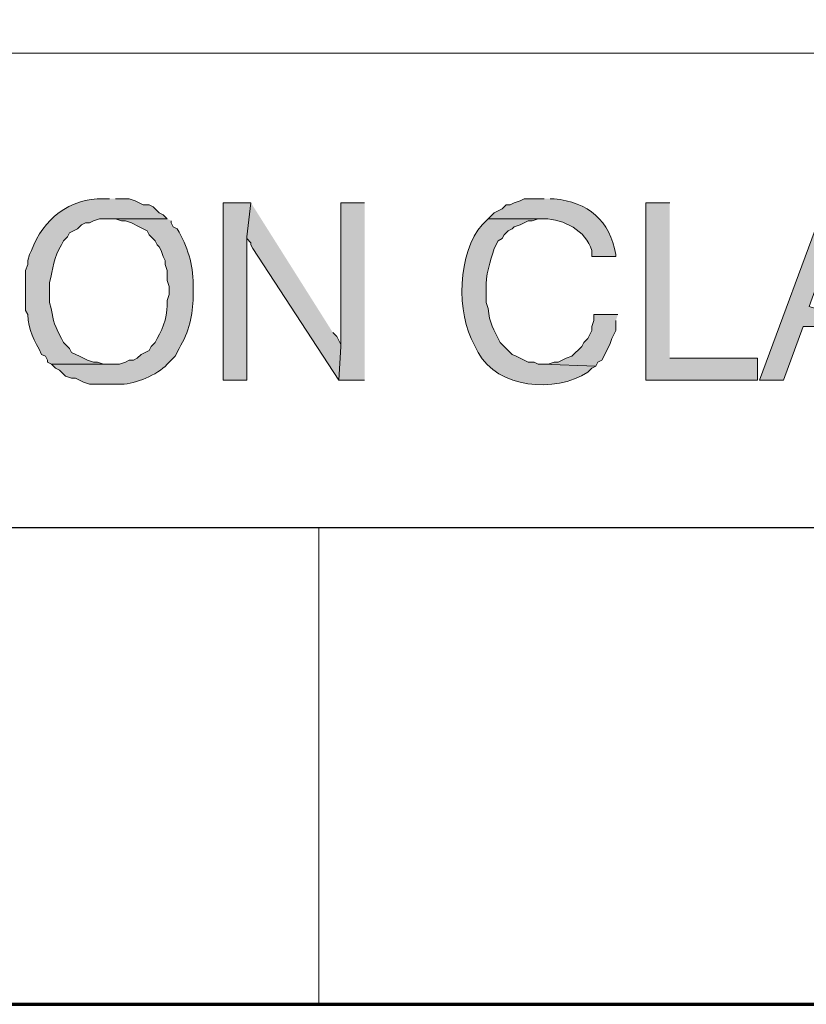
# Model space of a CAD drawing. Units: inches. Extents: x -61 to 673, y 119 to 673.
# Drawn here: x 560 to 584, y 119 to 149 of the extents above; entities that cross this region are included whole.
import ezdxf

# ---------------------------------------------------------------- set-up
doc = ezdxf.new("R2010")
doc.units = ezdxf.units.IN
doc.header["$MEASUREMENT"] = 0
doc.layers.add('Layer 1', color=7, linetype='Continuous')

msp = doc.modelspace()

# ---------------------------------------------------------------- hatches: boundary and pattern name
at = {"layer": 'Layer 1', "true_color": 0xffffff}
h = msp.add_hatch(color=7, dxfattribs=at)
edge = h.paths.add_edge_path()
edge.add_spline(control_points=[(562.77, 143.55), (562.77, 143.55), (562.59, 143.55), (562.59, 143.55), (561.574, 143.568), (560.768, 142.949), (560.43, 141.99), (560.43, 141.99), (560.369, 141.87), (560.369, 141.87), (560.369, 141.87), (560.311, 141.69), (560.311, 141.69), (560.311, 141.69), (560.311, 141.57), (560.311, 141.57), (560.311, 141.57), (560.25, 141.391), (560.25, 141.391), (560.25, 141.391), (560.25, 140.19), (560.25, 140.19), (560.25, 140.19), (560.311, 140.07), (560.311, 140.07), (560.328, 139.581), (560.521, 139.294), (560.73, 138.87), (560.73, 138.87), (560.85, 138.811), (560.85, 138.811), (560.85, 138.811), (560.91, 138.69), (560.91, 138.69), (560.91, 138.69), (560.91, 138.63), (560.91, 138.63), (560.91, 138.63), (561.029, 138.57), (561.029, 138.57), (561.029, 138.57), (562.77, 138.57), (562.77, 138.57), (562.77, 138.57), (562.59, 138.57), (562.59, 138.57), (562.59, 138.57), (562.41, 138.63), (562.41, 138.63), (562.41, 138.63), (562.289, 138.63), (562.289, 138.63), (562.289, 138.63), (562.109, 138.69), (562.109, 138.69), (562.109, 138.69), (561.99, 138.75), (561.99, 138.75), (561.99, 138.75), (561.869, 138.811), (561.869, 138.811), (561.869, 138.811), (561.629, 138.93), (561.629, 138.93), (561.629, 138.93), (561.57, 139.05), (561.57, 139.05), (561.57, 139.05), (561.391, 139.23), (561.391, 139.23), (561.391, 139.23), (561.33, 139.351), (561.33, 139.351), (561.02, 139.906), (561.125, 139.866), (560.971, 140.43), (560.971, 140.43), (560.971, 141.03), (560.971, 141.03), (561.074, 141.44), (561.086, 141.791), (561.33, 142.17), (561.33, 142.17), (561.391, 142.29), (561.391, 142.29), (561.391, 142.29), (561.51, 142.41), (561.51, 142.41), (561.51, 142.41), (561.57, 142.53), (561.57, 142.53), (561.57, 142.53), (561.811, 142.65), (561.811, 142.65), (561.811, 142.65), (561.93, 142.771), (561.93, 142.771), (561.93, 142.771), (562.049, 142.83), (562.049, 142.83), (562.049, 142.83), (562.17, 142.83), (562.17, 142.83), (562.17, 142.83), (562.289, 142.891), (562.289, 142.891), (562.289, 142.891), (562.471, 142.95), (562.471, 142.95), (562.471, 142.95), (564.51, 142.95), (564.51, 142.95), (564.51, 142.95), (564.391, 143.07), (564.391, 143.07), (564.391, 143.07), (564.27, 143.13), (564.27, 143.13), (564.27, 143.13), (564.09, 143.311), (564.09, 143.311), (564.09, 143.311), (563.971, 143.37), (563.971, 143.37), (563.971, 143.37), (563.789, 143.37), (563.789, 143.37), (563.789, 143.37), (563.67, 143.43), (563.67, 143.43), (563.67, 143.43), (563.549, 143.49), (563.549, 143.49), (563.549, 143.49), (563.369, 143.55), (563.369, 143.55), (563.369, 143.55), (562.949, 143.55), (562.949, 143.55)], knot_values=[0, 0, 0, 0, 1, 1, 1, 2, 2, 2, 3, 3, 3, 4, 4, 4, 5, 5, 5, 6, 6, 6, 7, 7, 7, 8, 8, 8, 9, 9, 9, 10, 10, 10, 11, 11, 11, 12, 12, 12, 13, 13, 13, 14, 14, 14, 15, 15, 15, 16, 16, 16, 17, 17, 17, 18, 18, 18, 19, 19, 19, 20, 20, 20, 21, 21, 21, 22, 22, 22, 23, 23, 23, 24, 24, 24, 25, 25, 25, 26, 26, 26, 27, 27, 27, 28, 28, 28, 29, 29, 29, 30, 30, 30, 31, 31, 31, 32, 32, 32, 33, 33, 33, 34, 34, 34, 35, 35, 35, 36, 36, 36, 37, 37, 37, 38, 38, 38, 39, 39, 39, 40, 40, 40, 41, 41, 41, 42, 42, 42, 43, 43, 43, 44, 44, 44, 45, 45, 45, 46, 46, 46, 46], degree=3, periodic=0)
edge.add_line((562.949, 143.55), (562.77, 143.55))
for points in [[(567.029, 143.43), (566.189, 143.43), (566.189, 138.09), (566.91, 138.09), (566.91, 142.41)], [(567.029, 143.43), (566.91, 142.41), (566.91, 142.351), (567.029, 142.23), (567.029, 142.17), (567.09, 142.05), (569.67, 138.09), (569.73, 139.11), (569.73, 139.17), (569.609, 139.41), (569.49, 139.53)], [(570.449, 143.43), (569.73, 143.43), (569.73, 139.11), (569.67, 138.09), (570.449, 138.09)], [(579.629, 143.43), (578.91, 143.43), (578.91, 138.09), (582.27, 138.09), (582.27, 138.75), (579.629, 138.75)], [(585.09, 143.43), (584.311, 143.43), (582.33, 138.09), (583.049, 138.09), (583.65, 139.71), (585.75, 139.71), (583.83, 140.311), (584.67, 142.65)], [(578.07, 140.07), (577.35, 140.07), (577.35, 139.891), (577.289, 139.71), (577.289, 139.59), (577.17, 139.351), (577.049, 139.23), (576.99, 139.11), (576.689, 138.811), (576.51, 138.75), (576.27, 138.63), (576.15, 138.63), (575.971, 138.57), (575.789, 138.57), (577.41, 138.51), (577.471, 138.63), (577.59, 138.69), (577.83, 139.17), (577.891, 139.351), (578.01, 139.59), (578.01, 139.891)]]:
    msp.add_hatch(color=7, dxfattribs=at).paths.add_polyline_path(points)
h = msp.add_hatch(color=7, dxfattribs=at)
edge = h.paths.add_edge_path()
edge.add_spline(control_points=[(575.85, 143.55), (575.85, 143.55), (575.25, 143.55), (575.25, 143.55), (575.25, 143.55), (575.129, 143.49), (575.129, 143.49), (575.129, 143.49), (574.949, 143.43), (574.949, 143.43), (574.949, 143.43), (574.83, 143.37), (574.83, 143.37), (574.83, 143.37), (574.709, 143.37), (574.709, 143.37), (574.709, 143.37), (574.59, 143.25), (574.59, 143.25), (574.59, 143.25), (574.471, 143.19), (574.471, 143.19), (574.471, 143.19), (574.35, 143.13), (574.35, 143.13), (574.35, 143.13), (574.17, 142.95), (574.17, 142.95), (574.17, 142.95), (575.85, 142.95), (575.85, 142.95), (576.451, 142.934), (577.096, 142.606), (577.289, 141.99), (577.289, 141.99), (577.289, 141.811), (577.289, 141.811), (577.289, 141.811), (578.01, 141.811), (578.01, 141.811), (578.01, 141.811), (578.01, 141.87), (578.01, 141.87), (577.838, 142.898), (577.17, 143.458), (576.15, 143.55), (576.15, 143.55), (576.029, 143.55), (576.029, 143.55)], knot_values=[0, 0, 0, 0, 1, 1, 1, 2, 2, 2, 3, 3, 3, 4, 4, 4, 5, 5, 5, 6, 6, 6, 7, 7, 7, 8, 8, 8, 9, 9, 9, 10, 10, 10, 11, 11, 11, 12, 12, 12, 13, 13, 13, 14, 14, 14, 15, 15, 15, 16, 16, 16, 16], degree=3, periodic=0)
edge.add_line((576.029, 143.55), (575.85, 143.55))
h = msp.add_hatch(color=7, dxfattribs=at)
edge = h.paths.add_edge_path()
edge.add_spline(control_points=[(564.51, 142.95), (564.51, 142.95), (562.77, 142.95), (562.77, 142.95), (562.77, 142.95), (562.949, 142.95), (562.949, 142.95), (562.949, 142.95), (563.129, 142.891), (563.129, 142.891), (563.129, 142.891), (563.25, 142.891), (563.25, 142.891), (563.25, 142.891), (563.43, 142.83), (563.43, 142.83), (563.43, 142.83), (563.67, 142.71), (563.67, 142.71), (563.67, 142.71), (563.789, 142.65), (563.789, 142.65), (563.789, 142.65), (563.91, 142.59), (563.91, 142.59), (563.91, 142.59), (563.971, 142.47), (563.971, 142.47), (563.971, 142.47), (564.15, 142.29), (564.15, 142.29), (564.15, 142.29), (564.209, 142.17), (564.209, 142.17), (564.209, 142.17), (564.27, 142.11), (564.27, 142.11), (564.27, 142.11), (564.33, 141.99), (564.33, 141.99), (564.33, 141.99), (564.391, 141.811), (564.391, 141.811), (564.391, 141.811), (564.449, 141.69), (564.449, 141.69), (564.449, 141.69), (564.449, 141.57), (564.449, 141.57), (564.449, 141.57), (564.51, 141.391), (564.51, 141.391), (564.51, 141.391), (564.51, 141.09), (564.51, 141.09), (564.51, 141.09), (564.57, 140.91), (564.57, 140.91), (564.57, 140.91), (564.57, 140.67), (564.57, 140.67), (564.57, 140.67), (564.51, 140.49), (564.51, 140.49), (564.533, 140.101), (564.408, 139.688), (564.209, 139.351), (564.209, 139.351), (564.15, 139.23), (564.15, 139.23), (564.15, 139.23), (564.09, 139.17), (564.09, 139.17), (564.09, 139.17), (564.029, 139.11), (564.029, 139.11), (564.029, 139.11), (563.971, 138.99), (563.971, 138.99), (563.971, 138.99), (563.73, 138.87), (563.73, 138.87), (563.73, 138.87), (563.609, 138.75), (563.609, 138.75), (563.609, 138.75), (563.49, 138.69), (563.49, 138.69), (563.49, 138.69), (563.369, 138.69), (563.369, 138.69), (563.369, 138.69), (563.25, 138.63), (563.25, 138.63), (563.25, 138.63), (563.07, 138.57), (563.07, 138.57), (563.07, 138.57), (561.029, 138.57), (561.029, 138.57), (561.029, 138.57), (561.15, 138.45), (561.15, 138.45), (561.15, 138.45), (561.27, 138.391), (561.27, 138.391), (561.27, 138.391), (561.449, 138.21), (561.449, 138.21), (561.449, 138.21), (561.629, 138.15), (561.629, 138.15), (561.629, 138.15), (561.75, 138.15), (561.75, 138.15), (561.75, 138.15), (561.99, 138.03), (561.99, 138.03), (561.99, 138.03), (562.17, 137.97), (562.17, 137.97), (562.17, 137.97), (563.129, 137.97), (563.129, 137.97), (563.576, 137.988), (564.191, 138.239), (564.51, 138.57), (564.51, 138.57), (564.75, 138.811), (564.75, 138.811), (564.75, 138.811), (564.869, 139.05), (564.869, 139.05), (565.162, 139.543), (565.285, 140.047), (565.289, 140.61), (565.289, 140.61), (565.289, 140.97), (565.289, 140.97), (565.293, 141.596), (565.119, 142.101), (564.811, 142.65), (564.811, 142.65), (564.689, 142.71), (564.689, 142.71), (564.689, 142.71), (564.629, 142.83), (564.629, 142.83), (564.629, 142.83), (564.629, 142.891), (564.629, 142.891)], knot_values=[0, 0, 0, 0, 1, 1, 1, 2, 2, 2, 3, 3, 3, 4, 4, 4, 5, 5, 5, 6, 6, 6, 7, 7, 7, 8, 8, 8, 9, 9, 9, 10, 10, 10, 11, 11, 11, 12, 12, 12, 13, 13, 13, 14, 14, 14, 15, 15, 15, 16, 16, 16, 17, 17, 17, 18, 18, 18, 19, 19, 19, 20, 20, 20, 21, 21, 21, 22, 22, 22, 23, 23, 23, 24, 24, 24, 25, 25, 25, 26, 26, 26, 27, 27, 27, 28, 28, 28, 29, 29, 29, 30, 30, 30, 31, 31, 31, 32, 32, 32, 33, 33, 33, 34, 34, 34, 35, 35, 35, 36, 36, 36, 37, 37, 37, 38, 38, 38, 39, 39, 39, 40, 40, 40, 41, 41, 41, 42, 42, 42, 43, 43, 43, 44, 44, 44, 45, 45, 45, 46, 46, 46, 47, 47, 47, 48, 48, 48, 49, 49, 49, 50, 50, 50, 50], degree=3, periodic=0)
edge.add_line((564.629, 142.891), (564.51, 142.95))
h = msp.add_hatch(color=7, dxfattribs=at)
edge = h.paths.add_edge_path()
edge.add_spline(control_points=[(574.17, 142.95), (574.17, 142.95), (573.99, 142.771), (573.99, 142.771), (573.244, 141.978), (573.199, 140.056), (573.75, 139.17), (573.75, 139.17), (573.869, 138.93), (573.869, 138.93), (574.445, 137.838), (576.18, 137.696), (577.17, 138.33), (577.17, 138.33), (577.289, 138.45), (577.289, 138.45), (577.289, 138.45), (577.41, 138.51), (577.41, 138.51), (577.41, 138.51), (575.789, 138.57), (575.789, 138.57), (575.789, 138.57), (575.67, 138.57), (575.67, 138.57), (575.67, 138.57), (575.549, 138.63), (575.549, 138.63), (575.549, 138.63), (575.369, 138.63), (575.369, 138.63), (575.369, 138.63), (575.25, 138.69), (575.25, 138.69), (575.25, 138.69), (575.129, 138.75), (575.129, 138.75), (575.129, 138.75), (575.01, 138.811), (575.01, 138.811), (575.01, 138.811), (574.891, 138.87), (574.891, 138.87), (574.891, 138.87), (574.59, 139.17), (574.59, 139.17), (574.59, 139.17), (574.529, 139.23), (574.529, 139.23), (574.348, 139.608), (574.189, 139.81), (574.17, 140.25), (574.17, 140.25), (574.109, 140.43), (574.109, 140.43), (574.109, 140.43), (574.109, 140.851), (574.109, 140.851), (574.074, 141.217), (574.238, 141.695), (574.35, 142.05), (574.35, 142.05), (574.471, 142.29), (574.471, 142.29), (574.471, 142.29), (574.59, 142.351), (574.59, 142.351), (574.59, 142.351), (574.65, 142.47), (574.65, 142.47), (574.65, 142.47), (574.77, 142.59), (574.77, 142.59), (574.77, 142.59), (574.891, 142.65), (574.891, 142.65), (574.891, 142.65), (574.949, 142.71), (574.949, 142.71), (574.949, 142.71), (575.129, 142.771), (575.129, 142.771), (575.129, 142.771), (575.25, 142.83), (575.25, 142.83), (575.25, 142.83), (575.369, 142.891), (575.369, 142.891), (575.369, 142.891), (575.49, 142.891), (575.49, 142.891), (575.49, 142.891), (575.67, 142.95), (575.67, 142.95), (575.67, 142.95), (575.85, 142.95), (575.85, 142.95)], knot_values=[0, 0, 0, 0, 1, 1, 1, 2, 2, 2, 3, 3, 3, 4, 4, 4, 5, 5, 5, 6, 6, 6, 7, 7, 7, 8, 8, 8, 9, 9, 9, 10, 10, 10, 11, 11, 11, 12, 12, 12, 13, 13, 13, 14, 14, 14, 15, 15, 15, 16, 16, 16, 17, 17, 17, 18, 18, 18, 19, 19, 19, 20, 20, 20, 21, 21, 21, 22, 22, 22, 23, 23, 23, 24, 24, 24, 25, 25, 25, 26, 26, 26, 27, 27, 27, 28, 28, 28, 29, 29, 29, 30, 30, 30, 31, 31, 31, 32, 32, 32, 32], degree=3, periodic=0)
edge.add_line((575.85, 142.95), (574.17, 142.95))

# ---------------------------------------------------------------- linework, layer by layer
at = {"layer": 'Layer 1', "color": 7, "lineweight": 70, "true_color": 0xffffff}
for points in [[(-61.47, 119.311), (673.35, 119.311), (673.35, 672.87)], [(464.85, 119.311), (673.35, 119.311)]]:
    msp.add_lwpolyline(points, dxfattribs=at)
at = {"layer": 'Layer 1', "color": 7, "lineweight": 9, "true_color": 0xffffff}
for points in [[(673.35, 147.93), (464.85, 147.93)], [(569.07, 133.65), (569.07, 119.311)]]:
    msp.add_lwpolyline(points, dxfattribs=at)
at = {"layer": 'Layer 1', "lineweight": 0}
for points in [[(567.029, 143.43), (566.189, 143.43), (566.189, 138.09), (566.91, 138.09), (566.91, 142.41)], [(567.029, 143.43), (566.91, 142.41), (566.91, 142.351), (567.029, 142.23), (567.029, 142.17), (567.09, 142.05), (569.67, 138.09), (569.73, 139.11), (569.73, 139.17), (569.609, 139.41), (569.49, 139.53)], [(570.449, 143.43), (569.73, 143.43), (569.73, 139.11), (569.67, 138.09), (570.449, 138.09)], [(579.629, 143.43), (578.91, 143.43), (578.91, 138.09), (582.27, 138.09), (582.27, 138.75), (579.629, 138.75)], [(585.09, 143.43), (584.311, 143.43), (582.33, 138.09), (583.049, 138.09), (583.65, 139.71), (585.75, 139.71), (583.83, 140.311), (584.67, 142.65)], [(578.07, 140.07), (577.35, 140.07), (577.35, 139.891), (577.289, 139.71), (577.289, 139.59), (577.17, 139.351), (577.049, 139.23), (576.99, 139.11), (576.689, 138.811), (576.51, 138.75), (576.27, 138.63), (576.15, 138.63), (575.971, 138.57), (575.789, 138.57), (577.41, 138.51), (577.471, 138.63), (577.59, 138.69), (577.83, 139.17), (577.891, 139.351), (578.01, 139.59), (578.01, 139.891)]]:
    msp.add_lwpolyline(points, dxfattribs=at)
at = {"layer": 'Layer 1', "color": 7, "lineweight": 30, "true_color": 0xffffff}
msp.add_lwpolyline([(673.35, 133.65), (464.85, 133.65)], dxfattribs=at)
at = {"layer": 'Layer 1', "lineweight": 0}
for points, knots in [([(562.77, 143.55), (562.77, 143.55), (562.59, 143.55), (562.59, 143.55), (561.574, 143.568), (560.768, 142.949), (560.43, 141.99), (560.43, 141.99), (560.369, 141.87), (560.369, 141.87), (560.369, 141.87), (560.311, 141.69), (560.311, 141.69), (560.311, 141.69), (560.311, 141.57), (560.311, 141.57), (560.311, 141.57), (560.25, 141.391), (560.25, 141.391), (560.25, 141.391), (560.25, 140.19), (560.25, 140.19), (560.25, 140.19), (560.311, 140.07), (560.311, 140.07), (560.328, 139.581), (560.521, 139.294), (560.73, 138.87), (560.73, 138.87), (560.85, 138.811), (560.85, 138.811), (560.85, 138.811), (560.91, 138.69), (560.91, 138.69), (560.91, 138.69), (560.91, 138.63), (560.91, 138.63), (560.91, 138.63), (561.029, 138.57), (561.029, 138.57), (561.029, 138.57), (562.77, 138.57), (562.77, 138.57), (562.77, 138.57), (562.59, 138.57), (562.59, 138.57), (562.59, 138.57), (562.41, 138.63), (562.41, 138.63), (562.41, 138.63), (562.289, 138.63), (562.289, 138.63), (562.289, 138.63), (562.109, 138.69), (562.109, 138.69), (562.109, 138.69), (561.99, 138.75), (561.99, 138.75), (561.99, 138.75), (561.869, 138.811), (561.869, 138.811), (561.869, 138.811), (561.629, 138.93), (561.629, 138.93), (561.629, 138.93), (561.57, 139.05), (561.57, 139.05), (561.57, 139.05), (561.391, 139.23), (561.391, 139.23), (561.391, 139.23), (561.33, 139.351), (561.33, 139.351), (561.02, 139.906), (561.125, 139.866), (560.971, 140.43), (560.971, 140.43), (560.971, 141.03), (560.971, 141.03), (561.074, 141.44), (561.086, 141.791), (561.33, 142.17), (561.33, 142.17), (561.391, 142.29), (561.391, 142.29), (561.391, 142.29), (561.51, 142.41), (561.51, 142.41), (561.51, 142.41), (561.57, 142.53), (561.57, 142.53), (561.57, 142.53), (561.811, 142.65), (561.811, 142.65), (561.811, 142.65), (561.93, 142.771), (561.93, 142.771), (561.93, 142.771), (562.049, 142.83), (562.049, 142.83), (562.049, 142.83), (562.17, 142.83), (562.17, 142.83), (562.17, 142.83), (562.289, 142.891), (562.289, 142.891), (562.289, 142.891), (562.471, 142.95), (562.471, 142.95), (562.471, 142.95), (564.51, 142.95), (564.51, 142.95), (564.51, 142.95), (564.391, 143.07), (564.391, 143.07), (564.391, 143.07), (564.27, 143.13), (564.27, 143.13), (564.27, 143.13), (564.09, 143.311), (564.09, 143.311), (564.09, 143.311), (563.971, 143.37), (563.971, 143.37), (563.971, 143.37), (563.789, 143.37), (563.789, 143.37), (563.789, 143.37), (563.67, 143.43), (563.67, 143.43), (563.67, 143.43), (563.549, 143.49), (563.549, 143.49), (563.549, 143.49), (563.369, 143.55), (563.369, 143.55), (563.369, 143.55), (562.949, 143.55), (562.949, 143.55)], [0, 0, 0, 0, 1, 1, 1, 2, 2, 2, 3, 3, 3, 4, 4, 4, 5, 5, 5, 6, 6, 6, 7, 7, 7, 8, 8, 8, 9, 9, 9, 10, 10, 10, 11, 11, 11, 12, 12, 12, 13, 13, 13, 14, 14, 14, 15, 15, 15, 16, 16, 16, 17, 17, 17, 18, 18, 18, 19, 19, 19, 20, 20, 20, 21, 21, 21, 22, 22, 22, 23, 23, 23, 24, 24, 24, 25, 25, 25, 26, 26, 26, 27, 27, 27, 28, 28, 28, 29, 29, 29, 30, 30, 30, 31, 31, 31, 32, 32, 32, 33, 33, 33, 34, 34, 34, 35, 35, 35, 36, 36, 36, 37, 37, 37, 38, 38, 38, 39, 39, 39, 40, 40, 40, 41, 41, 41, 42, 42, 42, 43, 43, 43, 44, 44, 44, 45, 45, 45, 46, 46, 46, 46]), ([(575.85, 143.55), (575.85, 143.55), (575.25, 143.55), (575.25, 143.55), (575.25, 143.55), (575.129, 143.49), (575.129, 143.49), (575.129, 143.49), (574.949, 143.43), (574.949, 143.43), (574.949, 143.43), (574.83, 143.37), (574.83, 143.37), (574.83, 143.37), (574.709, 143.37), (574.709, 143.37), (574.709, 143.37), (574.59, 143.25), (574.59, 143.25), (574.59, 143.25), (574.471, 143.19), (574.471, 143.19), (574.471, 143.19), (574.35, 143.13), (574.35, 143.13), (574.35, 143.13), (574.17, 142.95), (574.17, 142.95), (574.17, 142.95), (575.85, 142.95), (575.85, 142.95), (576.451, 142.934), (577.096, 142.606), (577.289, 141.99), (577.289, 141.99), (577.289, 141.811), (577.289, 141.811), (577.289, 141.811), (578.01, 141.811), (578.01, 141.811), (578.01, 141.811), (578.01, 141.87), (578.01, 141.87), (577.838, 142.898), (577.17, 143.458), (576.15, 143.55), (576.15, 143.55), (576.029, 143.55), (576.029, 143.55)], [0, 0, 0, 0, 1, 1, 1, 2, 2, 2, 3, 3, 3, 4, 4, 4, 5, 5, 5, 6, 6, 6, 7, 7, 7, 8, 8, 8, 9, 9, 9, 10, 10, 10, 11, 11, 11, 12, 12, 12, 13, 13, 13, 14, 14, 14, 15, 15, 15, 16, 16, 16, 16]), ([(564.51, 142.95), (564.51, 142.95), (562.77, 142.95), (562.77, 142.95), (562.77, 142.95), (562.949, 142.95), (562.949, 142.95), (562.949, 142.95), (563.129, 142.891), (563.129, 142.891), (563.129, 142.891), (563.25, 142.891), (563.25, 142.891), (563.25, 142.891), (563.43, 142.83), (563.43, 142.83), (563.43, 142.83), (563.67, 142.71), (563.67, 142.71), (563.67, 142.71), (563.789, 142.65), (563.789, 142.65), (563.789, 142.65), (563.91, 142.59), (563.91, 142.59), (563.91, 142.59), (563.971, 142.47), (563.971, 142.47), (563.971, 142.47), (564.15, 142.29), (564.15, 142.29), (564.15, 142.29), (564.209, 142.17), (564.209, 142.17), (564.209, 142.17), (564.27, 142.11), (564.27, 142.11), (564.27, 142.11), (564.33, 141.99), (564.33, 141.99), (564.33, 141.99), (564.391, 141.811), (564.391, 141.811), (564.391, 141.811), (564.449, 141.69), (564.449, 141.69), (564.449, 141.69), (564.449, 141.57), (564.449, 141.57), (564.449, 141.57), (564.51, 141.391), (564.51, 141.391), (564.51, 141.391), (564.51, 141.09), (564.51, 141.09), (564.51, 141.09), (564.57, 140.91), (564.57, 140.91), (564.57, 140.91), (564.57, 140.67), (564.57, 140.67), (564.57, 140.67), (564.51, 140.49), (564.51, 140.49), (564.533, 140.101), (564.408, 139.688), (564.209, 139.351), (564.209, 139.351), (564.15, 139.23), (564.15, 139.23), (564.15, 139.23), (564.09, 139.17), (564.09, 139.17), (564.09, 139.17), (564.029, 139.11), (564.029, 139.11), (564.029, 139.11), (563.971, 138.99), (563.971, 138.99), (563.971, 138.99), (563.73, 138.87), (563.73, 138.87), (563.73, 138.87), (563.609, 138.75), (563.609, 138.75), (563.609, 138.75), (563.49, 138.69), (563.49, 138.69), (563.49, 138.69), (563.369, 138.69), (563.369, 138.69), (563.369, 138.69), (563.25, 138.63), (563.25, 138.63), (563.25, 138.63), (563.07, 138.57), (563.07, 138.57), (563.07, 138.57), (561.029, 138.57), (561.029, 138.57), (561.029, 138.57), (561.15, 138.45), (561.15, 138.45), (561.15, 138.45), (561.27, 138.391), (561.27, 138.391), (561.27, 138.391), (561.449, 138.21), (561.449, 138.21), (561.449, 138.21), (561.629, 138.15), (561.629, 138.15), (561.629, 138.15), (561.75, 138.15), (561.75, 138.15), (561.75, 138.15), (561.99, 138.03), (561.99, 138.03), (561.99, 138.03), (562.17, 137.97), (562.17, 137.97), (562.17, 137.97), (563.129, 137.97), (563.129, 137.97), (563.576, 137.988), (564.191, 138.239), (564.51, 138.57), (564.51, 138.57), (564.75, 138.811), (564.75, 138.811), (564.75, 138.811), (564.869, 139.05), (564.869, 139.05), (565.162, 139.543), (565.285, 140.047), (565.289, 140.61), (565.289, 140.61), (565.289, 140.97), (565.289, 140.97), (565.293, 141.596), (565.119, 142.101), (564.811, 142.65), (564.811, 142.65), (564.689, 142.71), (564.689, 142.71), (564.689, 142.71), (564.629, 142.83), (564.629, 142.83), (564.629, 142.83), (564.629, 142.891), (564.629, 142.891)], [0, 0, 0, 0, 1, 1, 1, 2, 2, 2, 3, 3, 3, 4, 4, 4, 5, 5, 5, 6, 6, 6, 7, 7, 7, 8, 8, 8, 9, 9, 9, 10, 10, 10, 11, 11, 11, 12, 12, 12, 13, 13, 13, 14, 14, 14, 15, 15, 15, 16, 16, 16, 17, 17, 17, 18, 18, 18, 19, 19, 19, 20, 20, 20, 21, 21, 21, 22, 22, 22, 23, 23, 23, 24, 24, 24, 25, 25, 25, 26, 26, 26, 27, 27, 27, 28, 28, 28, 29, 29, 29, 30, 30, 30, 31, 31, 31, 32, 32, 32, 33, 33, 33, 34, 34, 34, 35, 35, 35, 36, 36, 36, 37, 37, 37, 38, 38, 38, 39, 39, 39, 40, 40, 40, 41, 41, 41, 42, 42, 42, 43, 43, 43, 44, 44, 44, 45, 45, 45, 46, 46, 46, 47, 47, 47, 48, 48, 48, 49, 49, 49, 50, 50, 50, 50]), ([(574.17, 142.95), (574.17, 142.95), (573.99, 142.771), (573.99, 142.771), (573.244, 141.978), (573.199, 140.056), (573.75, 139.17), (573.75, 139.17), (573.869, 138.93), (573.869, 138.93), (574.445, 137.838), (576.18, 137.696), (577.17, 138.33), (577.17, 138.33), (577.289, 138.45), (577.289, 138.45), (577.289, 138.45), (577.41, 138.51), (577.41, 138.51), (577.41, 138.51), (575.789, 138.57), (575.789, 138.57), (575.789, 138.57), (575.67, 138.57), (575.67, 138.57), (575.67, 138.57), (575.549, 138.63), (575.549, 138.63), (575.549, 138.63), (575.369, 138.63), (575.369, 138.63), (575.369, 138.63), (575.25, 138.69), (575.25, 138.69), (575.25, 138.69), (575.129, 138.75), (575.129, 138.75), (575.129, 138.75), (575.01, 138.811), (575.01, 138.811), (575.01, 138.811), (574.891, 138.87), (574.891, 138.87), (574.891, 138.87), (574.59, 139.17), (574.59, 139.17), (574.59, 139.17), (574.529, 139.23), (574.529, 139.23), (574.348, 139.608), (574.189, 139.81), (574.17, 140.25), (574.17, 140.25), (574.109, 140.43), (574.109, 140.43), (574.109, 140.43), (574.109, 140.851), (574.109, 140.851), (574.074, 141.217), (574.238, 141.695), (574.35, 142.05), (574.35, 142.05), (574.471, 142.29), (574.471, 142.29), (574.471, 142.29), (574.59, 142.351), (574.59, 142.351), (574.59, 142.351), (574.65, 142.47), (574.65, 142.47), (574.65, 142.47), (574.77, 142.59), (574.77, 142.59), (574.77, 142.59), (574.891, 142.65), (574.891, 142.65), (574.891, 142.65), (574.949, 142.71), (574.949, 142.71), (574.949, 142.71), (575.129, 142.771), (575.129, 142.771), (575.129, 142.771), (575.25, 142.83), (575.25, 142.83), (575.25, 142.83), (575.369, 142.891), (575.369, 142.891), (575.369, 142.891), (575.49, 142.891), (575.49, 142.891), (575.49, 142.891), (575.67, 142.95), (575.67, 142.95), (575.67, 142.95), (575.85, 142.95), (575.85, 142.95)], [0, 0, 0, 0, 1, 1, 1, 2, 2, 2, 3, 3, 3, 4, 4, 4, 5, 5, 5, 6, 6, 6, 7, 7, 7, 8, 8, 8, 9, 9, 9, 10, 10, 10, 11, 11, 11, 12, 12, 12, 13, 13, 13, 14, 14, 14, 15, 15, 15, 16, 16, 16, 17, 17, 17, 18, 18, 18, 19, 19, 19, 20, 20, 20, 21, 21, 21, 22, 22, 22, 23, 23, 23, 24, 24, 24, 25, 25, 25, 26, 26, 26, 27, 27, 27, 28, 28, 28, 29, 29, 29, 30, 30, 30, 31, 31, 31, 32, 32, 32, 32])]:
    msp.add_open_spline(points, degree=3, knots=knots, dxfattribs=at)

doc.saveas('drawing.dxf')
